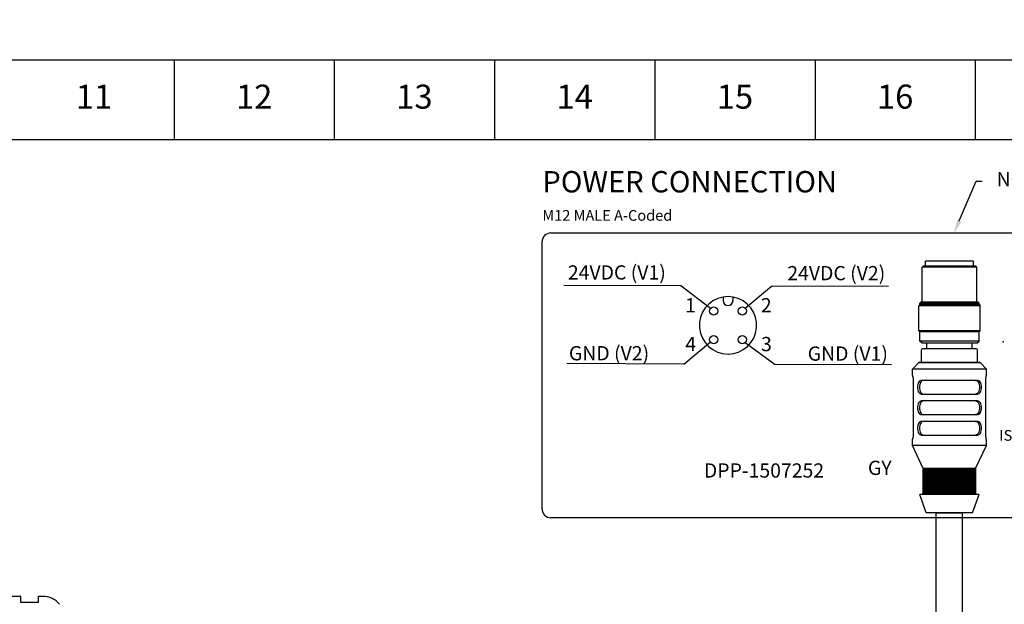
# Model space of a CAD drawing. Extents: x -6 to 466, y -46 to 328.
# Drawn here: x 254 to 392, y 246 to 328 of the extents above; entities that cross this region are included whole.
import ezdxf
from ezdxf import colors
from ezdxf.entities.mleader import LeaderData, LeaderLine
from ezdxf.enums import TextEntityAlignment as Align
from ezdxf.math import Vec2, Vec3

# ---------------------------------------------------------------- set-up
doc = ezdxf.new("R2010")
doc.units = 0
doc.set_wipeout_variables(frame=1)
doc.linetypes.add('ILOX_DOT', pattern=[10000, 0, -10000])
for name, color, linetype in [('DESC', 7, 'Continuous'), ('PANELLAYER', 7, 'Continuous'), ('TitleBlock', 7, 'Continuous')]:
    doc.layers.add(name, color=color, linetype=linetype)
doc.styles.get("Standard").update_dxf_attribs({"font": 'tahoma.ttf'})
doc.styles.add('Title Block', font='arial.ttf')
doc.styles.add('WD_IEC', font='arial.ttf')

# ---------------------------------------------------------------- blocks, each defined once
blk = doc.blocks.new('*U6')
at = {"ltscale": 1000}
blk.add_point((-5.73, 4.77), dxfattribs=at)
at = {"style": 'WD_IEC', "flags": 1}
for tag, p in [('INST', (1.55, 14.34)), ('LOC', (1.43, 11.84)), ('RATING1', (1.55, 6.58)), ('FAMILY', (1.55, 1.43)), ('WDBLKNAM', (1.55, -1.07)), ('ASSYCODE', (1.55, -3.57))]:
    blk.add_attdef(tag, text='', height=1.5, dxfattribs=at).set_placement(p, align=Align.RIGHT)
blk.add_attdef('TAG2', text='', height=2, dxfattribs=at).set_placement((8.32, 16.25), align=Align.TOP_CENTER)
at = {"style": 'WD_IEC'}
blk.add_attdef('XREF', text='', height=2, dxfattribs=at).set_placement((15, 4.75), align=Align.MIDDLE_LEFT)
for tag, p in [('DESC1', (8.37, 2.28)), ('DESC2', (8.32, -1.19)), ('DESC3', (8.32, -4.3))]:
    blk.add_attdef(tag, text='', height=2, dxfattribs=at).set_placement(p, align=Align.TOP_CENTER)
blk.add_wipeout([(4.2, 4.22), (4.23, 4.15), (4.26, 4.1), (4.28, 4.07), (4.31, 4.02), (4.35, 3.98), (4.39, 3.93), (4.43, 3.89), (4.47, 3.86), (4.52, 3.82), (4.56, 3.8), (4.61, 3.76), (4.67, 3.73), (4.72, 3.71), (4.79, 3.7), (4.85, 3.68), (4.91, 3.67), (4.99, 3.66), (5.12, 3.66), (12.01, 3.66), (12.08, 3.67), (12.15, 3.68), (12.21, 3.69), (12.27, 3.71), (12.31, 3.73), (12.38, 3.76), (12.44, 3.79), (12.5, 3.83), (12.55, 3.88), (12.61, 3.93), (12.65, 3.98), (12.7, 4.04), (12.72, 4.08), (12.76, 4.15), (12.78, 4.19), (12.81, 4.28), (12.84, 4.39), (12.85, 4.48), (12.85, 4.58), (12.84, 4.64), (12.82, 4.76), (12.78, 4.87), (12.75, 4.95), (12.7, 5.04), (12.57, 5.25), (9.32, 10.9), (9.27, 10.99), (9.21, 11.07), (9.16, 11.14), (9.08, 11.22), (9, 11.28), (8.92, 11.32), (8.84, 11.36), (8.73, 11.4), (8.65, 11.42), (8.55, 11.43), (8.44, 11.43), (8.3, 11.4), (8.16, 11.36), (8.12, 11.34), (8, 11.27), (7.92, 11.2), (7.83, 11.11), (7.75, 10.99), (7.65, 10.82), (4.29, 5.04), (4.25, 4.96), (4.2, 4.85), (4.17, 4.78), (4.15, 4.65), (4.14, 4.52), (4.15, 4.41), (4.17, 4.32)])
at = {"true_color": 0x050505}
h = blk.add_hatch(color=18, dxfattribs=at)
h.dxf.hatch_style = 1
h.paths.add_polyline_path([(9.29, 10.94, 0.590418), (7.76, 11.01), (4.22, 4.92, 0.549252), (5.02, 3.66), (11.97, 3.66, 0.557609), (12.76, 4.93)])
h.paths.add_polyline_path([(8.67, 10.45), (11.94, 4.78, -0.648813), (11.78, 4.42), (5.21, 4.43, -0.632736), (5.04, 4.78), (8.3, 10.44, -0.576504)], flags=16)
h.paths.add_polyline_path([(8.91, 8.79), (8.91, 6.44), (8.06, 6.44), (8.06, 8.79)], flags=0)
h.paths.add_polyline_path([(8.96, 5.62, -1), (8.02, 5.62, -1)], flags=0)
h.paths.add_polyline_path([(8.91, 8.79), (8.06, 8.79), (8.06, 6.44), (8.91, 6.44)], flags=0)
h.paths.add_polyline_path([(8.02, 5.62, 1), (8.96, 5.62, 1)], flags=0)
at = {"true_color": 0xf4ee51}
h = blk.add_hatch(color=41, dxfattribs=at)
h.dxf.hatch_style = 1
h.paths.add_polyline_path([(8.67, 10.45, 0.576504), (8.3, 10.44), (5.01, 4.72, 0.523643), (5.21, 4.43), (11.78, 4.42, 0.509592), (11.98, 4.7)])
h.paths.add_polyline_path([(8.91, 6.44), (8.06, 6.44), (8.06, 8.79), (8.91, 8.79)], flags=16)
h.paths.add_polyline_path([(8.96, 5.62, -1), (8.02, 5.62, -1)], flags=16)
at = {"true_color": 0x050505}
h = blk.add_hatch(color=18, dxfattribs=at)
h.dxf.hatch_style = 1
h.paths.add_polyline_path([(8.91, 8.79), (8.06, 8.79), (8.06, 6.44), (8.91, 6.44)])
h.paths.add_polyline_path([(8.96, 5.62, 1), (8.02, 5.62, 1)])
at = {"color": 7}
for p, q in [((7.76, 11.01), (4.22, 4.92)), ((12.76, 4.93), (9.29, 10.94)), ((5.02, 3.66), (11.97, 3.66))]:
    blk.add_line(p, q, dxfattribs=at)
for centre, start, end in [((8.51, 10.55), 26.3014, 151.2382), ((5.02, 4.54), 144.8848, 270), ((11.97, 4.54), 269.9465, 33.3633)]:
    blk.add_arc(centre, 0.878, start, end, dxfattribs=at)
blk = doc.blocks.new('*U7')
blk.add_line((0, 5), (0, -5))
blk = doc.blocks.new('*U8')
at = {"layer": 'TitleBlock', "color": 0, "linetype": 'ByBlock', "lineweight": -2, "transparency": 16777216}
for p in [(240, 0), (260, 0), (280, 0), (300, 0), (320, 0), (340, 0)]:
    blk.add_blockref('*U7', p, dxfattribs=at)
blk = doc.blocks.new('ACADE_IEC')
at = {"layer": 'TitleBlock'}
blk.add_line((410, 277), (0, 277), dxfattribs=at)
at = {"layer": 'TitleBlock', "linetype": 'ILOX_DOT', "ltscale": 10000}
blk.add_lwpolyline([(-5.51, -5), (414.49, -5), (414.49, 292), (-5.51, 292)], close=True, dxfattribs=at)
at = {"layer": 'TitleBlock'}
blk.add_lwpolyline([(0, 30), (0, 287), (410, 287), (410, 30)], close=True, dxfattribs=at)
blk.add_blockref('*U8', (5, 282), dxfattribs=at)
at = {"layer": 'TitleBlock', "char_height": 3, "attachment_point": 5, "style": 'Title Block'}
for s, insert in [('11', (235, 282)), ('12', (255, 282)), ('13', (275, 282)), ('14', (295, 282)), ('15', (315, 282)), ('16', (335, 282))]:
    blk.add_mtext(s, dxfattribs=dict(at, insert=insert))
at = {"layer": 'TitleBlock', "style": 'Title Block'}
for tag, height, p in [('PTC_REV', 2, (383.06, 20)), ('STATUS', 2, (409, 20)), ('SAVEDATE', 2, (394.06, 15)), ('DWN', 2, (269.07, 12.5)), ('IEC_I', 3, (396.29, 9.5)), ('IEC_L', 3, (409, 9.5)), ('DWG#', 3, (408.5, 4.95)), ('SH', 2, (391.44, 0))]:
    blk.add_attdef(tag, text='', height=height, dxfattribs=at).set_placement(p, align=Align.BOTTOM_RIGHT)
blk.add_attdef('DPP#', text='', height=2, dxfattribs=at).set_placement((290, 18.75), align=Align.BOTTOM_CENTER)
for tag, p in [('DD1_001', (342.14, 18.75)), ('PDESC_001', (289.11, 12.5)), ('DD2_001', (342.14, 12.5)), ('DD3_001', (342.14, 6.25))]:
    blk.add_attdef(tag, p, '', height=2, dxfattribs=at)
at = {"layer": 'TitleBlock', "color": 7, "style": 'Title Block'}
blk.add_attdef('SHMAX', text='', height=2, dxfattribs=at).set_placement((409, 0), align=Align.BOTTOM_RIGHT)
at = {"layer": 'TitleBlock', "style": 'WD_IEC'}
blk.add_attdef('WD_TB', text='', height=0.001, dxfattribs=at).set_placement((0, 0), align=Align.TOP_LEFT)

msp = doc.modelspace()

# ---------------------------------------------------------------- hatches: boundary and pattern name
h = msp.add_hatch()
h.set_pattern_fill('ANSI31', color=8, scale=0.02)
h.set_pattern_definition([(45, (384.4983, 251.56583), (-0.04490128, 0.04490128), [])])
h.paths.add_polyline_path([(380.82, 265.47), (388.18, 265.47), (388.18, 261.79), (380.82, 261.79)])
h.paths.add_polyline_path([(381.72, 241.7), (387.35, 241.7), (387.35, 237.66), (381.72, 237.66)])

# ---------------------------------------------------------------- linework, layer by layer
for p, q in [((327.29, 259.79), (327.29, 297.29)), ((328.54, 298.54), (422.85, 298.54)), ((387.86, 294.56), (381.14, 294.56)), ((381.14, 293.92), (381.14, 294.56)), ((387.86, 293.92), (387.86, 294.56)), ((380.85, 293.92), (380.66, 293.73)), ((388.34, 293.73), (380.66, 293.73)), ((380.66, 288.8), (380.66, 293.73)), ((380.85, 293.92), (388.15, 293.92)), ((388.15, 293.92), (388.34, 293.73)), ((388.34, 288.8), (388.34, 293.73)), ((346.8, 291.11), (330.36, 291.18)), ((350.95, 287.95), (346.8, 291.11)), ((355.82, 288), (359.52, 291.07)), ((375.96, 291), (359.52, 291.07)), ((352.71, 289.53), (352.71, 289.07)), ((354.11, 289.07), (354.11, 289.53)), ((380.34, 288.48), (380.18, 288.32)), ((388.82, 288.32), (380.18, 288.32)), ((380.18, 284.8), (380.18, 288.32)), ((380.47, 288.8), (380.34, 288.67)), ((388.66, 288.67), (380.34, 288.67)), ((380.34, 288.48), (380.34, 288.67)), ((388.66, 288.48), (380.34, 288.48)), ((388.53, 288.8), (380.47, 288.8)), ((388.53, 288.8), (388.66, 288.67)), ((388.66, 288.48), (388.66, 288.67)), ((388.66, 288.48), (388.82, 288.32)), ((388.82, 284.8), (388.82, 288.32)), ((388.82, 284.8), (380.18, 284.8)), ((380.34, 284.64), (380.18, 284.8)), ((388.66, 284.64), (380.34, 284.64)), ((380.34, 283.36), (380.34, 284.64)), ((388.66, 284.64), (388.82, 284.8)), ((388.66, 283.36), (388.66, 284.64)), ((347.22, 280.12), (350.93, 283.25)), ((355.82, 283.15), (360.04, 280.08)), ((388.66, 283.36), (380.34, 283.36)), ((380.66, 283.04), (380.34, 283.36)), ((380.56, 280.36), (380.56, 282.12)), ((388.34, 283.04), (380.66, 283.04)), ((388.28, 282.28), (380.72, 282.28)), ((381.33, 282.28), (381.33, 283.04)), ((387.67, 282.28), (387.67, 283.04)), ((388.34, 283.04), (388.66, 283.36)), ((388.44, 280.36), (388.44, 282.12)), ((347.22, 280.12), (330.79, 280.19)), ((376.38, 280.01), (360.04, 280.08)), ((380.18, 280.36), (379.31, 279.39)), ((389.68, 279.39), (379.31, 279.39)), ((379.31, 278.52), (379.31, 279.39)), ((388.82, 280.36), (380.18, 280.36)), ((388.82, 280.36), (389.68, 279.39)), ((389.68, 278.52), (389.68, 279.39)), ((379.35, 278.52), (379.31, 278.52)), ((379.39, 278.2), (379.39, 269.88)), ((389.61, 269.88), (389.61, 278.2)), ((389.68, 278.52), (389.65, 278.52)), ((388.43, 277.84), (380.56, 277.84)), ((380.56, 275.92), (388.43, 275.92)), ((388.43, 274.96), (380.56, 274.96)), ((380.56, 273.04), (388.43, 273.04)), ((388.43, 272.08), (380.56, 272.08)), ((380.56, 270.16), (388.43, 270.16)), ((379.31, 269.56), (379.35, 269.56)), ((379.31, 268.69), (379.31, 269.56)), ((389.68, 268.69), (379.31, 268.69)), ((380.82, 265.47), (379.31, 268.69)), ((388.18, 265.47), (389.68, 268.69)), ((389.65, 269.56), (389.68, 269.56)), ((389.68, 268.69), (389.68, 269.56)), ((388.18, 265.47), (380.82, 265.47)), ((380.82, 261.79), (380.82, 265.47)), ((388.18, 261.79), (388.18, 265.47)), ((381.25, 259.23), (380.34, 261.79)), ((388.66, 261.79), (380.34, 261.79)), ((387.75, 259.23), (388.66, 261.79)), ((387.75, 259.23), (381.25, 259.23)), ((422.85, 258.54), (328.54, 258.54)), ((254.09, 247.49), (252.63, 247.49)), ((254.09, 246.62), (254.09, 247.49)), ((256.59, 246.62), (256.59, 247.49)), ((257.21, 247.49), (256.59, 247.49)), ((256.59, 246.62), (254.09, 246.62))]:
    msp.add_line(p, q)
msp.add_lwpolyline([(380.18, 280.36), (388.82, 280.36), (389.68, 279.39), (379.31, 279.39), (380.18, 280.36)])
for points in [[(380.82, 265.47), (388.18, 265.47), (388.18, 261.79), (380.82, 261.79)], [(382.64, 259.23), (386.29, 259.23), (386.29, 243.96), (382.64, 243.96)]]:
    msp.add_lwpolyline(points, close=True)
for centre in [(351.39, 287.58), (355.42, 287.58), (351.39, 283.56), (355.42, 283.56)]:
    msp.add_circle(centre, 0.574)
for centre, radius, start, end in [((328.54, 297.29), 1.25, 90, 180), ((353.41, 285.57), 4.03, 100.0154, 79.9846), ((353.41, 285.57), 4.03, 79.9846, 100.0154), ((353.41, 289.07), 0.7, 183.6785, 356.3215), ((380.72, 282.12), 0.163, 90, 180), ((388.28, 282.12), 0.163, 0, 90), ((328.54, 259.79), 1.25, 180, 270), ((257.21, 244.49), 3, 39.0603, 90)]:
    msp.add_arc(centre, radius, start, end)
for centre, major_axis, ratio, start_param, end_param in [((353.25, 289.1), (-0.107, -0.61), 0.866683, 4.9117, 4.984789), ((353.95, 289.06), (-0.004, -0.331), 0.4704, 1.463461, 1.599454)]:
    msp.add_ellipse(centre, major_axis=major_axis, ratio=ratio, start_param=start_param, end_param=end_param)
for points, knots in [([(379.39, 278.2), (379.39, 278.24), (379.39, 278.28), (379.38, 278.36), (379.38, 278.4), (379.37, 278.46), (379.37, 278.48), (379.36, 278.51), (379.35, 278.52), (379.35, 278.52)], [-0.15086039, -0.15086039, -0.15086039, -0.15086039, -0.13202558, -0.13202558, -0.11319077, -0.11319077, -0.09434138, -0.09434138, -0.075492, -0.075492, -0.075492, -0.075492]), ([(389.65, 278.52), (389.65, 278.52), (389.64, 278.51), (389.63, 278.48), (389.63, 278.46), (389.62, 278.4), (389.61, 278.36), (389.61, 278.28), (389.61, 278.24), (389.61, 278.2)], [-0.2262288, -0.2262288, -0.2262288, -0.2262288, -0.20737942, -0.20737942, -0.18853003, -0.18853003, -0.16969522, -0.16969522, -0.1508604, -0.1508604, -0.1508604, -0.1508604]), ([(380.56, 277.84), (380.49, 277.84), (380.4, 277.81), (380.26, 277.72), (380.2, 277.64), (380.11, 277.47), (380.07, 277.36), (380.02, 277.13), (380.01, 277), (380.01, 276.88), (380.01, 276.76), (380.02, 276.63), (380.07, 276.39), (380.11, 276.28), (380.2, 276.11), (380.26, 276.04), (380.4, 275.94), (380.49, 275.92), (380.56, 275.92)], [-0.2268637, -0.2268637, -0.2268637, -0.2268637, -0.1699478, -0.1699478, -0.1130319, -0.1130319, -0.056516, -0.056516, 0, 0, 0, 0.056516, 0.056516, 0.1130319, 0.1130319, 0.1699478, 0.1699478, 0.2268637, 0.2268637, 0.2268637, 0.2268637]), ([(380.85, 277.84), (380.77, 277.84), (380.69, 277.81), (380.55, 277.72), (380.48, 277.64), (380.39, 277.47), (380.35, 277.36), (380.3, 277.13), (380.29, 277), (380.29, 276.88), (380.29, 276.76), (380.3, 276.63), (380.35, 276.39), (380.39, 276.28), (380.48, 276.11), (380.55, 276.04), (380.69, 275.94), (380.77, 275.92), (380.85, 275.92)], [0.689303, 0.689303, 0.689303, 0.689303, 0.7462771, 0.7462771, 0.8032513, 0.8032513, 0.8597691, 0.8597691, 0.9162869, 0.9162869, 0.9162869, 0.9728046, 0.9728046, 1.0293224, 1.0293224, 1.0862966, 1.0862966, 1.1432708, 1.1432708, 1.1432708, 1.1432708]), ([(388.14, 277.84), (388.23, 277.84), (388.31, 277.81), (388.45, 277.72), (388.51, 277.64), (388.61, 277.47), (388.65, 277.36), (388.7, 277.13), (388.71, 277), (388.71, 276.88), (388.71, 276.76), (388.7, 276.63), (388.65, 276.39), (388.61, 276.28), (388.51, 276.11), (388.45, 276.04), (388.31, 275.94), (388.23, 275.92), (388.14, 275.92)], [-0.2269839, -0.2269839, -0.2269839, -0.2269839, -0.1700097, -0.1700097, -0.1130355, -0.1130355, -0.0565178, -0.0565178, 0, 0, 0, 0.0565178, 0.0565178, 0.1130355, 0.1130355, 0.1700097, 0.1700097, 0.2269839, 0.2269839, 0.2269839, 0.2269839]), ([(388.43, 275.92), (388.51, 275.92), (388.59, 275.94), (388.73, 276.04), (388.8, 276.11), (388.89, 276.28), (388.93, 276.39), (388.98, 276.63), (388.99, 276.76), (388.99, 276.88), (388.99, 277), (388.98, 277.13), (388.93, 277.36), (388.89, 277.47), (388.8, 277.64), (388.73, 277.72), (388.59, 277.81), (388.51, 277.84), (388.43, 277.84)], [-0.2268637, -0.2268637, -0.2268637, -0.2268637, -0.1699478, -0.1699478, -0.1130319, -0.1130319, -0.056516, -0.056516, 0, 0, 0, 0.056516, 0.056516, 0.1130319, 0.1130319, 0.1699478, 0.1699478, 0.2268637, 0.2268637, 0.2268637, 0.2268637]), ([(380.56, 274.96), (380.49, 274.96), (380.4, 274.93), (380.26, 274.84), (380.2, 274.76), (380.11, 274.59), (380.07, 274.48), (380.02, 274.25), (380.01, 274.12), (380.01, 274), (380.01, 273.88), (380.02, 273.75), (380.07, 273.51), (380.11, 273.4), (380.2, 273.23), (380.26, 273.16), (380.4, 273.06), (380.49, 273.04), (380.56, 273.04)], [-0.2268637, -0.2268637, -0.2268637, -0.2268637, -0.1699478, -0.1699478, -0.1130319, -0.1130319, -0.056516, -0.056516, 0, 0, 0, 0.056516, 0.056516, 0.1130319, 0.1130319, 0.1699478, 0.1699478, 0.2268637, 0.2268637, 0.2268637, 0.2268637]), ([(380.85, 274.96), (380.77, 274.96), (380.69, 274.93), (380.55, 274.84), (380.48, 274.76), (380.39, 274.59), (380.35, 274.48), (380.3, 274.25), (380.29, 274.12), (380.29, 274), (380.29, 273.88), (380.3, 273.75), (380.35, 273.51), (380.39, 273.4), (380.48, 273.23), (380.55, 273.16), (380.69, 273.06), (380.77, 273.04), (380.85, 273.04)], [0.689303, 0.689303, 0.689303, 0.689303, 0.7462771, 0.7462771, 0.8032513, 0.8032513, 0.8597691, 0.8597691, 0.9162869, 0.9162869, 0.9162869, 0.9728046, 0.9728046, 1.0293224, 1.0293224, 1.0862966, 1.0862966, 1.1432708, 1.1432708, 1.1432708, 1.1432708]), ([(388.14, 274.96), (388.23, 274.96), (388.31, 274.93), (388.45, 274.84), (388.51, 274.76), (388.61, 274.59), (388.65, 274.48), (388.7, 274.25), (388.71, 274.12), (388.71, 274), (388.71, 273.88), (388.7, 273.75), (388.65, 273.51), (388.61, 273.4), (388.51, 273.23), (388.45, 273.16), (388.31, 273.06), (388.23, 273.04), (388.14, 273.04)], [-0.2269839, -0.2269839, -0.2269839, -0.2269839, -0.1700097, -0.1700097, -0.1130355, -0.1130355, -0.0565178, -0.0565178, 0, 0, 0, 0.0565178, 0.0565178, 0.1130355, 0.1130355, 0.1700097, 0.1700097, 0.2269839, 0.2269839, 0.2269839, 0.2269839]), ([(388.43, 273.04), (388.51, 273.04), (388.59, 273.06), (388.73, 273.16), (388.8, 273.23), (388.89, 273.4), (388.93, 273.51), (388.98, 273.75), (388.99, 273.88), (388.99, 274), (388.99, 274.12), (388.98, 274.25), (388.93, 274.48), (388.89, 274.59), (388.8, 274.76), (388.73, 274.84), (388.59, 274.93), (388.51, 274.96), (388.43, 274.96)], [-0.2268637, -0.2268637, -0.2268637, -0.2268637, -0.1699478, -0.1699478, -0.1130319, -0.1130319, -0.056516, -0.056516, 0, 0, 0, 0.056516, 0.056516, 0.1130319, 0.1130319, 0.1699478, 0.1699478, 0.2268637, 0.2268637, 0.2268637, 0.2268637]), ([(380.56, 272.08), (380.49, 272.08), (380.4, 272.05), (380.26, 271.96), (380.2, 271.88), (380.11, 271.71), (380.07, 271.6), (380.02, 271.37), (380.01, 271.24), (380.01, 271.12), (380.01, 271), (380.02, 270.87), (380.07, 270.63), (380.11, 270.52), (380.2, 270.35), (380.26, 270.28), (380.4, 270.18), (380.49, 270.16), (380.56, 270.16)], [-0.2268637, -0.2268637, -0.2268637, -0.2268637, -0.1699478, -0.1699478, -0.1130319, -0.1130319, -0.056516, -0.056516, 0, 0, 0, 0.056516, 0.056516, 0.1130319, 0.1130319, 0.1699478, 0.1699478, 0.2268637, 0.2268637, 0.2268637, 0.2268637]), ([(380.85, 272.08), (380.77, 272.08), (380.69, 272.05), (380.55, 271.96), (380.48, 271.88), (380.39, 271.71), (380.35, 271.6), (380.3, 271.37), (380.29, 271.24), (380.29, 271.12), (380.29, 271), (380.3, 270.87), (380.35, 270.63), (380.39, 270.52), (380.48, 270.35), (380.55, 270.28), (380.69, 270.18), (380.77, 270.16), (380.85, 270.16)], [0.689303, 0.689303, 0.689303, 0.689303, 0.7462771, 0.7462771, 0.8032513, 0.8032513, 0.8597691, 0.8597691, 0.9162869, 0.9162869, 0.9162869, 0.9728046, 0.9728046, 1.0293224, 1.0293224, 1.0862966, 1.0862966, 1.1432708, 1.1432708, 1.1432708, 1.1432708]), ([(388.14, 272.08), (388.23, 272.08), (388.31, 272.05), (388.45, 271.96), (388.51, 271.88), (388.61, 271.71), (388.65, 271.6), (388.7, 271.37), (388.71, 271.24), (388.71, 271.12), (388.71, 271), (388.7, 270.87), (388.65, 270.63), (388.61, 270.52), (388.51, 270.35), (388.45, 270.28), (388.31, 270.18), (388.23, 270.16), (388.14, 270.16)], [-0.2269839, -0.2269839, -0.2269839, -0.2269839, -0.1700097, -0.1700097, -0.1130355, -0.1130355, -0.0565178, -0.0565178, 0, 0, 0, 0.0565178, 0.0565178, 0.1130355, 0.1130355, 0.1700097, 0.1700097, 0.2269839, 0.2269839, 0.2269839, 0.2269839]), ([(388.43, 270.16), (388.51, 270.16), (388.59, 270.18), (388.73, 270.28), (388.8, 270.35), (388.89, 270.52), (388.93, 270.63), (388.98, 270.87), (388.99, 271), (388.99, 271.12), (388.99, 271.24), (388.98, 271.37), (388.93, 271.6), (388.89, 271.71), (388.8, 271.88), (388.73, 271.96), (388.59, 272.05), (388.51, 272.08), (388.43, 272.08)], [-0.2268637, -0.2268637, -0.2268637, -0.2268637, -0.1699478, -0.1699478, -0.1130319, -0.1130319, -0.056516, -0.056516, 0, 0, 0, 0.056516, 0.056516, 0.1130319, 0.1130319, 0.1699478, 0.1699478, 0.2268637, 0.2268637, 0.2268637, 0.2268637]), ([(379.35, 269.56), (379.35, 269.56), (379.36, 269.57), (379.37, 269.6), (379.37, 269.63), (379.38, 269.68), (379.38, 269.72), (379.39, 269.8), (379.39, 269.84), (379.39, 269.88)], [-0.0753684, -0.0753684, -0.0753684, -0.0753684, -0.05651901, -0.05651901, -0.03766963, -0.03766963, -0.01883481, -0.01883481, 0, 0, 0, 0]), ([(389.61, 269.88), (389.61, 269.84), (389.61, 269.8), (389.61, 269.72), (389.62, 269.68), (389.63, 269.63), (389.63, 269.6), (389.64, 269.57), (389.65, 269.56), (389.65, 269.56)], [-0.30172079, -0.30172079, -0.30172079, -0.30172079, -0.28288597, -0.28288597, -0.26405116, -0.26405116, -0.24520177, -0.24520177, -0.22635239, -0.22635239, -0.22635239, -0.22635239])]:
    msp.add_open_spline(points, degree=3, knots=knots)

# ---------------------------------------------------------------- block references
at = {"layer": 'PANELLAYER'}
msp.add_blockref('*U6', (397.76, 278.49), dxfattribs=at)

# ---------------------------------------------------------------- texts
at = {"style": 'WD_IEC'}
for s, height, p in [('1', 2, (348.13, 288.39)), ('2', 2, (358.78, 288.39)), ('4', 2, (348.16, 282.94)), ('3', 2, (358.81, 282.94)), ('ISC CAM NOMINAL CURRENT 2A', 1.5, (406.47, 270.11))]:
    msp.add_text(s, height=height, dxfattribs=at).set_placement(p, align=Align.MIDDLE_CENTER)
at = {"linetype": 'Continuous', "style": 'WD_IEC'}
for s, insert, char_height, attachment_point in [('POWER CONNECTION', (327.34, 303.3), 3, 7), ('M12 MALE A-Coded', (327.34, 299.79), 1.5, 7), ('G{\\C0;ND (V2)}', (336.7, 281.65), 2, 5), ('G{\\C0;ND (V1)}', (370.23, 281.6), 2, 5)]:
    msp.add_mtext(s, dxfattribs=dict(at, insert=insert, char_height=char_height, attachment_point=attachment_point))
at = {"linetype": 'Continuous', "char_height": 2, "width": 20.2201, "attachment_point": 5, "style": 'WD_IEC'}
for s, insert in [('24VDC (V1)', (337.8, 292.74)), ('24VDC (V2)', (368.61, 292.64))]:
    msp.add_mtext(s, dxfattribs=dict(at, insert=insert))
at = {"layer": 'DESC', "color": 7, "linetype": 'Continuous', "insert": (358.46, 264.92), "char_height": 2, "attachment_point": 5, "style": 'WD_IEC'}
msp.add_mtext('DPP-1507252', dxfattribs=at)

# ---------------------------------------------------------------- leaders
ml = msp.add_multileader_mtext('Standard')
ml.set_content('NOTE [1]', color=256)
ml.set_leader_properties()
ml.build(insert=Vec2(0, 0))
ml.multileader.update_dxf_attribs({"text_right_attachment_type": 6, "dogleg_length": 0.36, "arrow_head_size": 2})
ctx = ml.context
ctx.base_point, ctx.char_height, ctx.arrow_head_size, ctx.plane_origin = Vec3(389.12, 305.83), 2, 2, Vec3(567.08, 259.94)
ctx.right_attachment = 6
notes = []
notes.append((ctx, [(0, (1, 1, 0), (388.23, 305.83), (1, 0), 0.888, [(0, [(385.1, 298.4)], 0, [])])]))
ctx.mtext.insert, ctx.mtext.flow_direction = Vec3(391.12, 307.09), 5
for ctx, leaders in notes:
    for number, flags, end, landing, length, lines in leaders:
        leader = LeaderData()
        leader.index, (leader.has_last_leader_line, leader.has_dogleg_vector, leader.attachment_direction) = number, flags
        leader.last_leader_point, leader.dogleg_vector, leader.dogleg_length = Vec3(end), Vec3(landing), length
        for number, points, colour, breaks in lines:
            line = LeaderLine()
            line.index, line.vertices, line.color, line.breaks = number, Vec3.list(points), colors.encode_raw_color(colour), breaks
            leader.lines.append(line)
        ctx.leaders.append(leader)

# ---------------------------------------------------------------- wipeouts: each hides what was drawn before it
msp.add_wipeout([(370.97, 267.09), (378.47, 267.09), (378.47, 263.34), (370.97, 263.34)])

# ---------------------------------------------------------------- next in the draw order: block references
at = {"xscale": 1.125, "yscale": 1.125, "zscale": 1.125}
msp.add_blockref('ACADE_IEC', (0, 0), dxfattribs=at)

# ---------------------------------------------------------------- next in the draw order: texts
at = {"linetype": 'Continuous', "insert": (374.72, 265.29), "char_height": 2, "width": 6.5483, "attachment_point": 5, "style": 'WD_IEC'}
msp.add_mtext('GY', dxfattribs=at)

doc.saveas('drawing.dxf')
